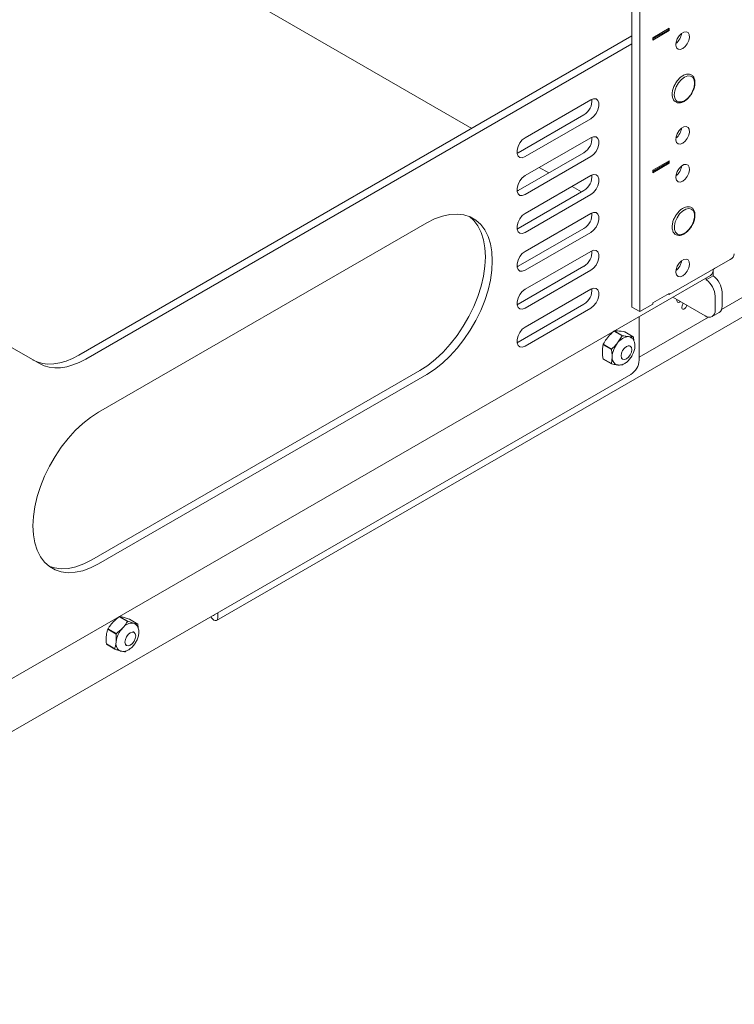
# Model space of a CAD drawing. Units: inches. Extents: x 0.5 to 16.5, y 0.2 to 10.8.
# Drawn here: x 13.8 to 14.4, y 4.6 to 5.3 of the extents above; entities that cross this region are included whole.
import ezdxf

# ---------------------------------------------------------------- set-up
doc = ezdxf.new("R2010")
doc.units = ezdxf.units.IN
doc.header["$MEASUREMENT"] = 0

msp = doc.modelspace()

# ---------------------------------------------------------------- linework, layer by layer
at = {"color": 7, "linetype": 'Continuous', "lineweight": 15}
for p, q in [((14.29933, 5.10133), (14.29933, 5.8158)), ((14.30538, 5.09784), (14.30538, 5.81232)), ((14.17609, 5.2389), (13.42025, 5.67524)), ((14.3281, 5.31601), (14.31548, 5.30872)), ((14.31548, 5.30781), (14.32731, 5.31464)), ((14.31548, 5.3069), (14.3281, 5.31419)), ((14.32731, 5.31464), (14.32731, 5.31556)), ((14.32731, 5.31464), (14.3281, 5.31419)), ((14.3281, 5.31419), (14.3281, 5.31601)), ((14.29933, 5.31005), (13.87379, 5.06439)), ((14.31548, 5.30872), (14.31548, 5.3069)), ((13.87907, 5.06134), (14.29933, 5.30395)), ((14.34536, 5.27884), (14.34535, 5.27885)), ((14.26771, 5.26091), (14.21721, 5.23175)), ((14.33429, 5.25969), (14.3343, 5.25968)), ((14.26243, 5.24938), (14.21192, 5.22022)), ((14.21721, 5.21717), (14.26771, 5.24633)), ((14.26771, 5.23175), (14.21721, 5.20259)), ((14.21192, 5.22022), (14.21097, 5.21975)), ((14.26243, 5.22021), (14.21192, 5.19106)), ((14.21721, 5.18801), (14.26771, 5.21716)), ((14.23544, 5.20463), (14.2281, 5.20887)), ((14.3281, 5.21394), (14.31548, 5.20665)), ((14.31548, 5.20574), (14.32731, 5.21258)), ((14.31548, 5.20483), (14.3281, 5.21212)), ((14.32731, 5.21258), (14.32731, 5.21349)), ((14.32731, 5.21258), (14.3281, 5.21212)), ((14.3281, 5.21212), (14.3281, 5.21394)), ((14.26771, 5.20258), (14.21721, 5.17343)), ((14.31548, 5.20665), (14.31548, 5.20483)), ((13.6085, 5.19342), (13.84335, 5.0578)), ((14.2607, 5.19005), (14.25335, 5.19429)), ((14.21192, 5.19106), (14.21097, 5.19059)), ((14.26243, 5.19105), (14.21192, 5.1619)), ((14.21721, 5.15885), (14.26771, 5.188)), ((14.26771, 5.17342), (14.21721, 5.14426)), ((14.34536, 5.17678), (14.34535, 5.17678)), ((14.14145, 5.16614), (13.88891, 5.02036)), ((14.21192, 5.1619), (14.21097, 5.16143)), ((14.26243, 5.16189), (14.21192, 5.13273)), ((14.21721, 5.12968), (14.26771, 5.15884)), ((14.33429, 5.15762), (14.3343, 5.15761)), ((13.9798, 4.86012), (14.47522, 5.14612)), ((14.26771, 5.14426), (14.21721, 5.1151)), ((14.36833, 5.09945), (14.44888, 5.14595)), ((14.21192, 5.13273), (14.21097, 5.13226)), ((14.26243, 5.13273), (14.21192, 5.10357)), ((14.3281, 5.11096), (14.37503, 5.13806)), ((13.45813, 4.60519), (14.35986, 5.12575)), ((14.21721, 5.10052), (14.26771, 5.12968)), ((14.36187, 5.12545), (14.35659, 5.1224)), ((14.36182, 5.12928), (14.36187, 5.12837)), ((14.36187, 5.13019), (14.36315, 5.1312)), ((14.36187, 5.12837), (14.36187, 5.12545)), ((14.35659, 5.12386), (14.35659, 5.1224)), ((14.26771, 5.1151), (14.21721, 5.08594)), ((14.3281, 5.11188), (14.31548, 5.10459)), ((14.32731, 5.11142), (14.3281, 5.11096)), ((14.3281, 5.11096), (14.3281, 5.11188)), ((14.35587, 5.0946), (14.33089, 5.10902)), ((14.36345, 5.10973), (14.36345, 5.09897)), ((14.36873, 5.10202), (14.36873, 5.11278)), ((14.21192, 5.10357), (14.21097, 5.1031)), ((14.26243, 5.10357), (14.21192, 5.07441)), ((14.30538, 5.09784), (14.31548, 5.10368)), ((14.31548, 5.10459), (14.31548, 5.10368)), ((14.33594, 5.10526), (14.33667, 5.10568)), ((14.33877, 5.10447), (14.33796, 5.10238)), ((14.3414, 5.10207), (14.34168, 5.10279)), ((14.21721, 5.07136), (14.26771, 5.10052)), ((14.29933, 5.10133), (14.30538, 5.09784)), ((14.30492, 5.06047), (14.30492, 5.09403)), ((14.36123, 5.09407), (14.36651, 5.09712)), ((14.30492, 5.06284), (14.3583, 5.09366)), ((14.28551, 5.08282), (14.29192, 5.07912)), ((14.28583, 5.08301), (14.29225, 5.07931)), ((14.29192, 5.07912), (14.28842, 5.07376)), ((14.30034, 5.07855), (14.29393, 5.08225)), ((14.21192, 5.07441), (14.21097, 5.07394)), ((14.28363, 5.06864), (14.27722, 5.07234)), ((14.2838, 5.06906), (14.27739, 5.07276)), ((14.29808, 5.07134), (14.29712, 5.0719)), ((14.3005, 5.07831), (14.30075, 5.07572)), ((14.27719, 5.06151), (14.2836, 5.05781)), ((14.27735, 5.06128), (14.28377, 5.05757)), ((14.2836, 5.05781), (14.28418, 5.0629)), ((14.29127, 5.06175), (14.29222, 5.0612)), ((14.29219, 5.057), (14.29256, 5.05738)), ((13.45856, 4.56459), (14.29861, 5.04954)), ((14.13616, 5.05254), (13.88362, 4.90676)), ((13.88891, 4.90371), (14.14145, 5.04949)), ((13.91124, 4.85931), (13.90483, 4.86301)), ((13.90515, 4.86315), (13.91156, 4.85945)), ((13.91156, 4.85945), (13.91588, 4.85805)), ((13.91906, 4.8573), (13.91265, 4.861)), ((13.9775, 4.86417), (13.97769, 4.86377)), ((13.97769, 4.86377), (13.97769, 4.86428)), ((13.98067, 4.866), (13.98067, 4.86205)), ((13.89603, 4.85336), (13.90244, 4.84966)), ((13.89622, 4.85378), (13.90264, 4.85008)), ((13.91629, 4.85094), (13.91533, 4.85149)), ((13.9193, 4.85458), (13.91919, 4.85703)), ((13.90244, 4.84966), (13.90245, 4.84365)), ((13.90133, 4.83829), (13.89492, 4.84199)), ((13.90146, 4.83801), (13.89505, 4.84172)), ((13.90896, 4.83587), (13.90578, 4.83662)), ((13.90929, 4.83601), (13.91019, 4.83673)), ((13.90948, 4.84135), (13.91043, 4.8408))]:
    msp.add_line(p, q, dxfattribs=at)
at = {"color": 7, "linetype": 'Continuous', "lineweight": 15, "flags": 128}
for points in [[(14.33847, 5.30038), (14.34038, 5.3019), (14.34204, 5.30404), (14.34322, 5.30651), (14.34375, 5.30899), (14.34357, 5.31112), (14.3427, 5.31264), (14.34126, 5.31332), (14.33944, 5.31308), (14.33749, 5.31196), (14.33568, 5.3101), (14.33424, 5.30775), (14.33337, 5.30523), (14.33319, 5.30289), (14.33372, 5.30103), (14.3349, 5.29991), (14.33655, 5.29969), (14.33847, 5.30038)], [(14.34535, 5.27885), (14.34449, 5.27921), (14.34232, 5.27927), (14.3399, 5.27835), (14.33748, 5.27654), (14.33529, 5.27402), (14.33354, 5.27103), (14.33241, 5.26787), (14.332, 5.26485), (14.33236, 5.26226), (14.33344, 5.26035), (14.33429, 5.25969)], [(14.34611, 5.2675), (14.34725, 5.27066), (14.34765, 5.27368), (14.3473, 5.27627), (14.34621, 5.27818), (14.3445, 5.27921), (14.34233, 5.27927), (14.33991, 5.27834), (14.33749, 5.27653), (14.3353, 5.27401), (14.33355, 5.27102), (14.33242, 5.26786), (14.33201, 5.26484), (14.33237, 5.26225), (14.33345, 5.26035), (14.33517, 5.25932), (14.33734, 5.25926), (14.33975, 5.26018), (14.34217, 5.26199), (14.34436, 5.26451), (14.34611, 5.2675)], [(14.26771, 5.24633), (14.26987, 5.24801), (14.27177, 5.25038), (14.27318, 5.25313), (14.27393, 5.25594), (14.27393, 5.25847), (14.27318, 5.26042), (14.27177, 5.26155), (14.26987, 5.26171), (14.26771, 5.26091)], [(14.33847, 5.22747), (14.34038, 5.22899), (14.34204, 5.23113), (14.34322, 5.23361), (14.34375, 5.23608), (14.34357, 5.23822), (14.3427, 5.23973), (14.34126, 5.24042), (14.33944, 5.24018), (14.33749, 5.23905), (14.33568, 5.23719), (14.33424, 5.23484), (14.33337, 5.23233), (14.33319, 5.22998), (14.33372, 5.22813), (14.3349, 5.22701), (14.33655, 5.22678), (14.33847, 5.22747)], [(14.21721, 5.23175), (14.21505, 5.23006), (14.21315, 5.2277), (14.21174, 5.22495), (14.21099, 5.22214), (14.21099, 5.2196), (14.21174, 5.21766), (14.21315, 5.21653), (14.21505, 5.21636), (14.21721, 5.21717)], [(14.26771, 5.21716), (14.26987, 5.21885), (14.27177, 5.22121), (14.27318, 5.22397), (14.27393, 5.22678), (14.27393, 5.22931), (14.27318, 5.23126), (14.27177, 5.23238), (14.26987, 5.23255), (14.26771, 5.23175)], [(14.33847, 5.19831), (14.34038, 5.19983), (14.34204, 5.20197), (14.34322, 5.20445), (14.34375, 5.20692), (14.34357, 5.20906), (14.3427, 5.21057), (14.34126, 5.21125), (14.33944, 5.21102), (14.33749, 5.20989), (14.33568, 5.20803), (14.33424, 5.20568), (14.33337, 5.20317), (14.33319, 5.20082), (14.33372, 5.19896), (14.3349, 5.19785), (14.33655, 5.19762), (14.33847, 5.19831)], [(14.21721, 5.20259), (14.21505, 5.2009), (14.21315, 5.19854), (14.21174, 5.19579), (14.21099, 5.19297), (14.21099, 5.19044), (14.21174, 5.1885), (14.21315, 5.18737), (14.21505, 5.1872), (14.21721, 5.18801)], [(14.26771, 5.188), (14.26987, 5.18969), (14.27177, 5.19205), (14.27318, 5.1948), (14.27393, 5.19762), (14.27393, 5.20015), (14.27318, 5.20209), (14.27177, 5.20322), (14.26987, 5.20339), (14.26771, 5.20258)], [(14.34535, 5.17678), (14.34523, 5.17685), (14.34322, 5.1773), (14.34088, 5.17676), (14.33843, 5.17529), (14.33612, 5.17302), (14.33417, 5.17019), (14.33278, 5.16706), (14.33207, 5.16394), (14.33212, 5.16115), (14.33293, 5.15895), (14.33429, 5.15762)], [(14.34758, 5.17045), (14.34753, 5.17325), (14.34672, 5.17545), (14.34524, 5.17684), (14.34323, 5.17729), (14.34089, 5.17676), (14.33844, 5.17528), (14.33613, 5.17302), (14.33418, 5.17018), (14.33279, 5.16705), (14.33208, 5.16394), (14.33213, 5.16114), (14.33294, 5.15894), (14.33442, 5.15755), (14.33643, 5.15709), (14.33878, 5.15763), (14.34122, 5.15911), (14.34353, 5.16137), (14.34548, 5.16421), (14.34688, 5.16734), (14.34758, 5.17045)], [(14.17442, 5.17103), (14.17773, 5.168), (14.18088, 5.16379), (14.18339, 5.15881), (14.1852, 5.15314), (14.1863, 5.14684), (14.18667, 5.14003), (14.1863, 5.13278), (14.1852, 5.12522), (14.18339, 5.11745), (14.18088, 5.10958), (14.17773, 5.10173), (14.17397, 5.09402), (14.16965, 5.08655), (14.16485, 5.07943), (14.15963, 5.07277), (14.15407, 5.06667), (14.14825, 5.06122), (14.14225, 5.05648), (14.13616, 5.05254)], [(14.14145, 5.04949), (14.14753, 5.05343), (14.15353, 5.05817), (14.15936, 5.06362), (14.16492, 5.06973), (14.17014, 5.07638), (14.17494, 5.0835), (14.17925, 5.09097), (14.18301, 5.09868), (14.18617, 5.10653), (14.18867, 5.1144), (14.19049, 5.12217), (14.19158, 5.12973), (14.19195, 5.13698), (14.19158, 5.14379), (14.19049, 5.15009), (14.18867, 5.15576), (14.18617, 5.16074), (14.18301, 5.16495), (14.17925, 5.16832), (14.17494, 5.17081), (14.17014, 5.17238), (14.16492, 5.17301), (14.15936, 5.17269), (14.15353, 5.17143), (14.14753, 5.16923), (14.14145, 5.16614)], [(14.21721, 5.17343), (14.21505, 5.17174), (14.21315, 5.16938), (14.21174, 5.16662), (14.21099, 5.16381), (14.21099, 5.16128), (14.21174, 5.15933), (14.21315, 5.15821), (14.21505, 5.15804), (14.21721, 5.15885)], [(14.26771, 5.15884), (14.26987, 5.16053), (14.27177, 5.16289), (14.27318, 5.16564), (14.27393, 5.16845), (14.27393, 5.17099), (14.27318, 5.17293), (14.27177, 5.17406), (14.26987, 5.17423), (14.26771, 5.17342)], [(14.21721, 5.14426), (14.21505, 5.14258), (14.21315, 5.14022), (14.21174, 5.13746), (14.21099, 5.13465), (14.21099, 5.13212), (14.21174, 5.13017), (14.21315, 5.12905), (14.21505, 5.12888), (14.21721, 5.12968)], [(14.26771, 5.12968), (14.26987, 5.13136), (14.27177, 5.13373), (14.27318, 5.13648), (14.27393, 5.13929), (14.27393, 5.14182), (14.27318, 5.14377), (14.27177, 5.1449), (14.26987, 5.14507), (14.26771, 5.14426)], [(14.33847, 5.1254), (14.34038, 5.12692), (14.34204, 5.12907), (14.34322, 5.13154), (14.34375, 5.13401), (14.34357, 5.13615), (14.3427, 5.13766), (14.34126, 5.13835), (14.33944, 5.13811), (14.33749, 5.13699), (14.33568, 5.13512), (14.33424, 5.13278), (14.33337, 5.13026), (14.33319, 5.12792), (14.33372, 5.12606), (14.3349, 5.12494), (14.33655, 5.12471), (14.33847, 5.1254)], [(14.21721, 5.1151), (14.21505, 5.11342), (14.21315, 5.11105), (14.21174, 5.1083), (14.21099, 5.10549), (14.21099, 5.10296), (14.21174, 5.10101), (14.21315, 5.09988), (14.21505, 5.09971), (14.21721, 5.10052)], [(14.26771, 5.10052), (14.26987, 5.1022), (14.27177, 5.10456), (14.27318, 5.10732), (14.27393, 5.11013), (14.27393, 5.11266), (14.27318, 5.11461), (14.27177, 5.11573), (14.26987, 5.1159), (14.26771, 5.1151)], [(14.33405, 5.10719), (14.33395, 5.1064), (14.3341, 5.10561), (14.33453, 5.10512), (14.33518, 5.10499), (14.33594, 5.10526)], [(14.33796, 5.10238), (14.33771, 5.10139), (14.33776, 5.10052), (14.3381, 5.09992), (14.33869, 5.09966), (14.33942, 5.0998), (14.34019, 5.1003), (14.34089, 5.1011), (14.3414, 5.10207)], [(14.21721, 5.08594), (14.21505, 5.08425), (14.21315, 5.08189), (14.21174, 5.07914), (14.21099, 5.07633), (14.21099, 5.07379), (14.21174, 5.07185), (14.21315, 5.07072), (14.21505, 5.07055), (14.21721, 5.07136)], [(14.29515, 5.07105), (14.29674, 5.07161), (14.29808, 5.07134), (14.29898, 5.07031), (14.29929, 5.06866), (14.29898, 5.06665), (14.29808, 5.06458), (14.29674, 5.06277), (14.29515, 5.06149), (14.29357, 5.06094), (14.29222, 5.0612), (14.29133, 5.06223), (14.29101, 5.06388), (14.29133, 5.06589), (14.29222, 5.06796), (14.29357, 5.06978), (14.29515, 5.07105)], [(14.29686, 5.0786), (14.29777, 5.07842), (14.29859, 5.07806)], [(13.83807, 5.06085), (13.84174, 5.05913), (13.84573, 5.05802), (13.84998, 5.05753), (13.85446, 5.05767), (13.85912, 5.05843), (13.86393, 5.05982), (13.86884, 5.06181), (13.87379, 5.06439)], [(13.87907, 5.06134), (13.87412, 5.05876), (13.86922, 5.05677), (13.86441, 5.05538), (13.85974, 5.05462), (13.85526, 5.05448), (13.85101, 5.05497), (13.84703, 5.05608), (13.84335, 5.0578)], [(13.88891, 5.02036), (13.88282, 5.01642), (13.87682, 5.01168), (13.871, 5.00623), (13.86544, 5.00012), (13.86022, 4.99347), (13.85541, 4.98635), (13.8511, 4.97888), (13.84734, 4.97117), (13.84418, 4.96332), (13.84168, 4.95545), (13.83987, 4.94768), (13.83877, 4.94012), (13.8384, 4.93287), (13.83877, 4.92606), (13.83987, 4.91976), (13.84168, 4.91409), (13.84418, 4.90911), (13.84734, 4.9049), (13.8511, 4.90153), (13.85541, 4.89904), (13.86022, 4.89747), (13.86544, 4.89684), (13.871, 4.89716), (13.87682, 4.89842), (13.88282, 4.90062), (13.88891, 4.90371)], [(13.88362, 4.90676), (13.87754, 4.90367), (13.87154, 4.90147), (13.86571, 4.90021), (13.86015, 4.89989), (13.85493, 4.90052), (13.85065, 4.90187)], [(13.98067, 4.86205), (13.98053, 4.86107), (13.98011, 4.86036), (13.97946, 4.85997), (13.97863, 4.85996), (13.97772, 4.86031), (13.9768, 4.86099), (13.97597, 4.86195), (13.97537, 4.86294)], [(13.91588, 4.85805), (13.91672, 4.85771), (13.91693, 4.85758)], [(13.91336, 4.85065), (13.91495, 4.8512), (13.91629, 4.85094), (13.91719, 4.84991), (13.9175, 4.84826), (13.91719, 4.84625), (13.91629, 4.84418), (13.91495, 4.84237), (13.91336, 4.84109), (13.91178, 4.84054), (13.91043, 4.8408), (13.90954, 4.84183), (13.90922, 4.84348), (13.90954, 4.84549), (13.91043, 4.84756), (13.91178, 4.84937), (13.91336, 4.85065)]]:
    msp.add_lwpolyline(points, dxfattribs=at)
at = {"color": 7, "linetype": 'Continuous', "lineweight": 15}
for centre, radius, start, end in [((14.32607, 5.31366), 0.01171, 307.68545, 352.31993), ((14.25548, 5.26061), 0.01321, 301.72793, 3.319), ((14.32607, 5.24076), 0.01171, 307.68545, 352.31993), ((14.25548, 5.23145), 0.01321, 301.72793, 3.319), ((14.32607, 5.21159), 0.01171, 307.68545, 352.31993), ((14.25548, 5.20229), 0.01321, 301.72793, 3.319), ((14.25548, 5.17313), 0.01321, 301.72793, 3.319), ((14.25548, 5.14396), 0.01321, 301.72793, 3.319), ((14.3728, 5.14299), 0.00542, 294.37466, 354.3052), ((14.32607, 5.13869), 0.01171, 307.68545, 352.31993), ((14.35726, 5.1296), 0.00465, 304.05635, 7.25583), ((14.35209, 5.11196), 0.01666, 2.81367, 54.04836), ((14.34681, 5.10891), 0.01666, 2.81367, 54.04836), ((14.25548, 5.1148), 0.01321, 301.72793, 3.319), ((14.36363, 5.10137), 0.00514, 304.05635, 7.25583), ((14.35883, 5.09822), 0.00468, 230.79671, 9.21404), ((14.29845, 5.06812), 0.0128, 119.00204, 120.68345), ((14.29789, 5.06452), 0.0221, 158.10253, 159.27086), ((14.3025, 5.06201), 0.01834, 140.14055, 177.23284), ((14.29746, 5.06778), 0.01084, 93.19431, 146.49118), ((14.2959, 5.07528), 0.00552, 33.35524, 36.30259), ((14.3043, 5.06081), 0.0221, 158.10253, 159.27086), ((14.2818, 5.06454), 0.00552, 213.35524, 216.30259), ((14.28821, 5.06084), 0.00552, 213.35524, 216.30259), ((14.29029, 5.06232), 0.00614, 174.59379, 231.36935), ((14.28565, 5.06801), 0.0128, 299.00204, 300.68345), ((14.29121, 5.0611), 0.01372, 302.60548, 357.39452), ((13.90929, 4.85332), 0.01067, 112.79559, 114.69452), ((13.9157, 4.84962), 0.01067, 112.79559, 114.69452), ((13.91706, 4.8437), 0.02315, 154.19881, 155.33161), ((13.92149, 4.84122), 0.01919, 136.79024, 172.74017), ((13.91489, 4.84894), 0.00916, 83.78781, 143.70231), ((13.91321, 4.85437), 0.00655, 23.99194, 26.61964), ((13.92348, 4.84), 0.02315, 154.19881, 155.33161), ((13.90091, 4.84465), 0.00655, 203.99194, 206.61964), ((13.90732, 4.84095), 0.00655, 203.99194, 206.61964), ((13.90912, 4.8423), 0.0068, 168.59825, 231.19042), ((13.90483, 4.8457), 0.01067, 292.79559, 294.69452)]:
    msp.add_arc(centre, radius, start, end, dxfattribs=at)
for points, knots in [([(14.3463, 5.26749), (14.34653, 5.26801), (14.34719, 5.26952), (14.34785, 5.27207), (14.34803, 5.27494), (14.34753, 5.27738), (14.34638, 5.27929), (14.34468, 5.2805), (14.34257, 5.28086), (14.34031, 5.28042), (14.33796, 5.27922), (14.33569, 5.2773), (14.3339, 5.27524), (14.3331, 5.27378), (14.33282, 5.27328)], [0, 0, 0, 0, 0.048519, 0.141084, 0.234428, 0.328618, 0.412918, 0.502797, 0.589238, 0.676077, 0.766563, 0.859128, 0.95172, 1, 1, 1, 1]), ([(14.33282, 5.27328), (14.33255, 5.27284), (14.33171, 5.27146), (14.33082, 5.26892), (14.33027, 5.26594), (14.33041, 5.2632), (14.33121, 5.26098), (14.33263, 5.25938), (14.33452, 5.25856), (14.3367, 5.25856), (14.33901, 5.25933), (14.34135, 5.26086), (14.34356, 5.26304), (14.34522, 5.26536), (14.34601, 5.26691), (14.3463, 5.26749)], [0, 0, 0, 0, 0.04034, 0.124894, 0.209798, 0.295383, 0.38157, 0.457211, 0.537373, 0.615971, 0.696674, 0.780445, 0.865086, 0.949569, 1, 1, 1, 1]), ([(14.34786, 5.17075), (14.3479, 5.17125), (14.34801, 5.17271), (14.34767, 5.1749), (14.34661, 5.17699), (14.34489, 5.17834), (14.34281, 5.17879), (14.34056, 5.17844), (14.33822, 5.17732), (14.33592, 5.17548), (14.3339, 5.17318), (14.33291, 5.17142), (14.33245, 5.17061)], [0, 0, 0, 0, 0.0573098, 0.1671342, 0.2773029, 0.3835027, 0.4849104, 0.5862577, 0.691761, 0.800018, 0.9084547, 1, 1, 1, 1]), ([(14.33245, 5.17061), (14.33237, 5.17047), (14.3317, 5.1694), (14.33093, 5.16718), (14.33029, 5.16419), (14.33036, 5.16141), (14.33109, 5.15914), (14.33244, 5.15746), (14.33429, 5.15654), (14.33646, 5.15645), (14.33875, 5.15714), (14.3411, 5.15859), (14.34333, 5.16071), (14.34528, 5.16335), (14.34677, 5.16628), (14.34758, 5.16882), (14.34779, 5.17027), (14.34786, 5.17075)], [0, 0, 0, 0, 0.011499, 0.086089, 0.160965, 0.236415, 0.312484, 0.379475, 0.450593, 0.52001, 0.590892, 0.664608, 0.739302, 0.813871, 0.888384, 0.963069, 1, 1, 1, 1]), ([(14.27739, 5.07276), (14.27816, 5.07411), (14.27973, 5.07686), (14.2826, 5.08021), (14.28468, 5.08208), (14.28551, 5.08282)], [0, 0, 0, 0, 0.368811, 0.748711, 1, 1, 1, 1]), ([(14.29393, 5.08225), (14.29355, 5.08232), (14.29086, 5.08283), (14.288, 5.08314), (14.28621, 5.08303), (14.28583, 5.08301)], [0, 0, 0, 0, 0.11512, 0.81259, 1, 1, 1, 1]), ([(14.29225, 5.07931), (14.29287, 5.07919), (14.29453, 5.07888), (14.29597, 5.07871), (14.29686, 5.0786)], [0, 0, 0, 0, 0.376672, 1, 1, 1, 1]), ([(14.27722, 5.07234), (14.277, 5.07114), (14.27655, 5.06871), (14.27665, 5.06497), (14.27704, 5.0625), (14.27719, 5.06151)], [0, 0, 0, 0, 0.368811, 0.748711, 1, 1, 1, 1]), ([(14.28842, 5.07376), (14.28771, 5.07294), (14.28629, 5.07127), (14.28463, 5.0698), (14.2838, 5.06906)], [0, 0, 0, 0, 0.497695, 1, 1, 1, 1]), ([(14.29686, 5.0786), (14.29785, 5.07854), (14.29912, 5.07846), (14.30012, 5.07853), (14.30034, 5.07855)], [0, 0, 0, 0, 0.774636, 1, 1, 1, 1]), ([(14.30062, 5.06637), (14.30082, 5.0669), (14.30137, 5.06844), (14.3018, 5.07102), (14.30164, 5.07378), (14.30075, 5.076), (14.29968, 5.07747), (14.29878, 5.07786), (14.29854, 5.07797)], [0, 0, 0, 0, 0.114581, 0.332128, 0.554741, 0.748609, 0.931144, 1, 1, 1, 1]), ([(14.28418, 5.0629), (14.28416, 5.06382), (14.28411, 5.06568), (14.28379, 5.06765), (14.28363, 5.06864)], [0, 0, 0, 0, 0.497695, 1, 1, 1, 1]), ([(14.2886, 5.05677), (14.28867, 5.05674), (14.28943, 5.05648), (14.2911, 5.05676), (14.2934, 5.05757), (14.29574, 5.05919), (14.2979, 5.06145), (14.29957, 5.06394), (14.30031, 5.06565), (14.30062, 5.06637)], [0, 0, 0, 0, 0.017536, 0.172862, 0.336189, 0.51103, 0.690416, 0.869453, 1, 1, 1, 1]), ([(14.28377, 5.05757), (14.28439, 5.05746), (14.28605, 5.05714), (14.28748, 5.05697), (14.28838, 5.05687)], [0, 0, 0, 0, 0.376672, 1, 1, 1, 1]), ([(14.28642, 5.05762), (14.28652, 5.05753), (14.28711, 5.057), (14.28792, 5.05687), (14.2886, 5.05677)], [0, 0, 0, 0, 0.165121, 1, 1, 1, 1]), ([(14.29063, 5.05679), (14.29082, 5.05678), (14.29128, 5.05676), (14.29164, 5.05679), (14.29186, 5.05681)], [0, 0, 0, 0, 0.400335, 1, 1, 1, 1]), ([(13.90483, 4.86301), (13.90443, 4.8627), (13.9016, 4.86055), (13.89857, 4.85742), (13.89663, 4.85441), (13.89622, 4.85378)], [0, 0, 0, 0, 0.11512, 0.81259, 1, 1, 1, 1]), ([(13.91265, 4.861), (13.91152, 4.86139), (13.90922, 4.86218), (13.90679, 4.86284), (13.90562, 4.86306), (13.90515, 4.86315)], [0, 0, 0, 0, 0.368811, 0.748711, 1, 1, 1, 1]), ([(13.9075, 4.85436), (13.90856, 4.85561), (13.90992, 4.85721), (13.911, 4.85892), (13.91124, 4.85931)], [0, 0, 0, 0, 0.774636, 1, 1, 1, 1]), ([(13.89492, 4.84199), (13.89484, 4.8435), (13.89468, 4.84657), (13.89516, 4.85037), (13.89578, 4.85251), (13.89603, 4.85336)], [0, 0, 0, 0, 0.368811, 0.748711, 1, 1, 1, 1]), ([(13.90264, 4.85008), (13.90329, 4.85058), (13.90504, 4.85191), (13.90656, 4.85342), (13.9075, 4.85436)], [0, 0, 0, 0, 0.376672, 1, 1, 1, 1]), ([(13.90633, 4.83652), (13.90674, 4.83641), (13.90785, 4.8361), (13.90986, 4.83647), (13.91219, 4.83749), (13.91449, 4.83928), (13.91659, 4.84168), (13.91829, 4.8445), (13.91947, 4.84753), (13.92001, 4.85058), (13.91989, 4.85313), (13.91936, 4.85451), (13.91915, 4.85505)], [0, 0, 0, 0, 0.056036, 0.15275, 0.25572, 0.365147, 0.476188, 0.586988, 0.698207, 0.810682, 0.925597, 1, 1, 1, 1]), ([(13.91588, 4.85805), (13.91648, 4.85789), (13.91769, 4.85756), (13.9186, 4.85739), (13.91906, 4.8573)], [0, 0, 0, 0, 0.497695, 1, 1, 1, 1]), ([(13.91915, 4.85505), (13.91891, 4.85548), (13.91838, 4.85649), (13.91747, 4.85715), (13.91696, 4.85752)], [0, 0, 0, 0, 0.436376, 1, 1, 1, 1]), ([(13.90245, 4.84365), (13.90233, 4.84271), (13.90209, 4.84083), (13.90159, 4.83914), (13.90133, 4.83829)], [0, 0, 0, 0, 0.497695, 1, 1, 1, 1]), ([(13.90578, 4.83662), (13.90512, 4.83681), (13.9038, 4.83721), (13.90224, 4.83774), (13.90146, 4.83801)], [0, 0, 0, 0, 0.497695, 1, 1, 1, 1]), ([(13.9049, 4.83708), (13.90507, 4.83695), (13.90548, 4.83661), (13.90602, 4.83656), (13.90633, 4.83652)], [0, 0, 0, 0, 0.4086687, 1, 1, 1, 1])]:
    msp.add_open_spline(points, degree=3, knots=knots, dxfattribs=at)

doc.saveas('drawing.dxf')
